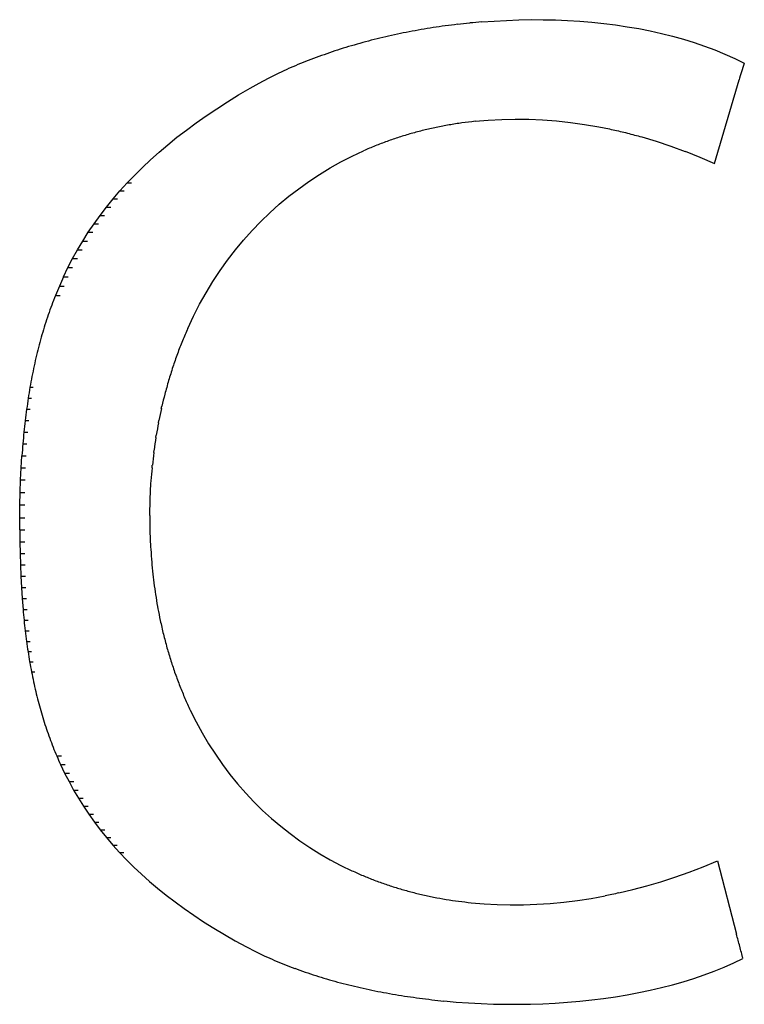
# Model space of a CAD drawing. Units: millimetres. Extents: x 56 to 205, y -11 to 242.
# Drawn here: x 152 to 152, y 78 to 79 of the extents above; entities that cross this region are included whole.
import ezdxf

# ---------------------------------------------------------------- set-up
doc = ezdxf.new("R2010")
doc.units = ezdxf.units.MM
doc.header["$LTSCALE"] = 16.335
doc.layers.get('0').update_dxf_attribs({"linetype": 'CONTINUOUS'})

msp = doc.modelspace()

# ---------------------------------------------------------------- linework, layer by layer
at = {"color": 7, "linetype": 'CONTINUOUS'}
for p, q in [((152.1161, 78.9587), (152.1323, 78.9598)), ((152.1323, 78.9598), (152.1485, 78.9607)), ((152.1485, 78.9607), (152.1648, 78.9613)), ((152.1648, 78.9613), (152.181, 78.9616)), ((152.181, 78.9616), (152.1972, 78.9615)), ((152.1972, 78.9615), (152.2134, 78.9612)), ((152.2134, 78.9612), (152.2294, 78.9605)), ((152.2294, 78.9605), (152.2454, 78.9595)), ((152.2454, 78.9595), (152.2613, 78.9582)), ((152.2613, 78.9582), (152.2771, 78.9566)), ((152.2771, 78.9566), (152.2927, 78.9546)), ((152.2927, 78.9546), (152.3081, 78.9523)), ((152.3081, 78.9523), (152.3234, 78.9497)), ((152.3234, 78.9497), (152.3385, 78.9467)), ((152.3385, 78.9467), (152.3534, 78.9434)), ((152.3534, 78.9434), (152.3681, 78.9397)), ((152.3681, 78.9397), (152.3825, 78.9357)), ((152.3825, 78.9357), (152.3966, 78.9314)), ((152.3967, 78.9314), (152.4105, 78.9266)), ((152.4105, 78.9267), (152.4241, 78.9216)), ((152.4241, 78.9216), (152.4374, 78.9161)), ((152.4374, 78.9161), (152.4503, 78.9103)), ((152.4503, 78.9103), (152.4629, 78.9042)), ((151.8339, 78.8842), (151.8465, 78.8904)), ((151.8465, 78.8904), (151.8595, 78.8964)), ((151.8097, 78.8712), (151.8216, 78.8778)), ((151.8216, 78.8778), (151.8339, 78.8842)), ((152.4234, 78.7715), (152.4563, 78.8821)), ((151.7945, 78.8622), (151.8097, 78.8712)), ((151.7655, 78.8438), (151.7797, 78.8531)), ((151.7797, 78.8531), (151.7945, 78.8622)), ((151.7516, 78.8345), (151.7655, 78.8438)), ((151.7383, 78.8251), (151.7516, 78.8345)), ((152.107, 78.8272), (152.1245, 78.8288)), ((152.1245, 78.8288), (152.1422, 78.8297)), ((152.1422, 78.8297), (152.1601, 78.8301)), ((152.1601, 78.8301), (152.1781, 78.8299)), ((152.1781, 78.8299), (152.1963, 78.8291)), ((152.1963, 78.8291), (152.2147, 78.8277)), ((152.2147, 78.8277), (152.2332, 78.8257)), ((152.2332, 78.8257), (152.2518, 78.8231)), ((151.7129, 78.806), (151.7254, 78.8156)), ((151.7254, 78.8156), (151.7383, 78.8251)), ((152.2518, 78.8231), (152.2705, 78.8199)), ((151.7009, 78.7962), (151.7129, 78.806)), ((152.3273, 78.8065), (152.3464, 78.8008)), ((152.3464, 78.8008), (152.3656, 78.7944)), ((151.6781, 78.7764), (151.6893, 78.7864)), ((151.6893, 78.7864), (151.7009, 78.7962)), ((151.9445, 78.7811), (151.9596, 78.7882)), ((152.3656, 78.7944), (152.3848, 78.7874)), ((152.3848, 78.7875), (152.4041, 78.7798)), ((151.6674, 78.7663), (151.6781, 78.7764)), ((151.9153, 78.7655), (151.9298, 78.7736)), ((151.9298, 78.7736), (151.9445, 78.7811)), ((152.4041, 78.7798), (152.4234, 78.7715)), ((151.6571, 78.756), (151.6674, 78.7663)), ((151.9012, 78.7569), (151.9153, 78.7655)), ((151.6472, 78.7457), (151.6571, 78.756)), ((151.874, 78.7381), (151.8874, 78.7477)), ((151.8874, 78.7477), (151.9012, 78.7569)), ((151.6285, 78.7245), (151.6376, 78.7351)), ((151.6376, 78.7351), (151.6472, 78.7457)), ((151.6376, 78.7351), (151.6433, 78.7351)), ((151.6472, 78.7457), (151.6528, 78.7457)), ((151.8609, 78.728), (151.874, 78.7381)), ((151.6198, 78.7137), (151.6285, 78.7245)), ((151.6285, 78.7245), (151.6343, 78.7245)), ((151.8481, 78.7174), (151.8609, 78.728)), ((151.6114, 78.7027), (151.6198, 78.7137)), ((151.6198, 78.7137), (151.6256, 78.7137)), ((151.8357, 78.7063), (151.8481, 78.7174)), ((151.6034, 78.6916), (151.6114, 78.7027)), ((151.6114, 78.7027), (151.6173, 78.7027)), ((151.8238, 78.6947), (151.8357, 78.7063)), ((151.5958, 78.6804), (151.6034, 78.6916)), ((151.6034, 78.6916), (151.6094, 78.6916)), ((151.801, 78.6701), (151.8122, 78.6827)), ((151.8122, 78.6827), (151.8238, 78.6947)), ((151.5817, 78.6573), (151.5886, 78.6689)), ((151.5886, 78.6689), (151.5958, 78.6804)), ((151.5886, 78.6689), (151.5947, 78.6689)), ((151.5958, 78.6804), (151.6018, 78.6804)), ((151.7902, 78.6571), (151.801, 78.6701)), ((151.5751, 78.6456), (151.5817, 78.6573)), ((151.5817, 78.6573), (151.5878, 78.6573)), ((151.7798, 78.6437), (151.7902, 78.6571)), ((151.5689, 78.6337), (151.5751, 78.6456)), ((151.5751, 78.6456), (151.5813, 78.6456)), ((151.7699, 78.6297), (151.7798, 78.6437)), ((151.5631, 78.6215), (151.5689, 78.6337)), ((151.5689, 78.6337), (151.5751, 78.6337)), ((151.5639, 78.6215), (151.5693, 78.6215)), ((151.7604, 78.6153), (151.7699, 78.6297)), ((151.5587, 78.6093), (151.5638, 78.6092)), ((151.7514, 78.6005), (151.7604, 78.6153)), ((151.5538, 78.5968), (151.5586, 78.5968)), ((151.7429, 78.5852), (151.7514, 78.6005)), ((151.7348, 78.5695), (151.7429, 78.5852)), ((151.7272, 78.5534), (151.7348, 78.5695)), ((151.5186, 78.4756), (151.5229, 78.4756)), ((151.5163, 78.4611), (151.5208, 78.4611)), ((151.6923, 78.4476), (151.6931, 78.4507)), ((151.5141, 78.4464), (151.5189, 78.4464)), ((151.5123, 78.4314), (151.5173, 78.4314)), ((151.6884, 78.4285), (151.6891, 78.4317)), ((151.5106, 78.4162), (151.5159, 78.4162)), ((151.685, 78.4091), (151.6856, 78.4123)), ((151.5092, 78.4007), (151.5147, 78.4007)), ((151.507, 78.3691), (151.508, 78.385)), ((151.508, 78.385), (151.5137, 78.385)), ((151.6823, 78.3892), (151.6827, 78.3925)), ((151.6801, 78.369), (151.6804, 78.3724)), ((151.5062, 78.3529), (151.507, 78.3691)), ((151.507, 78.3691), (151.5129, 78.3691)), ((151.5057, 78.3365), (151.5062, 78.3529)), ((151.5062, 78.3529), (151.5124, 78.3529)), ((151.6775, 78.3274), (151.6785, 78.3484)), ((151.6785, 78.3484), (151.6787, 78.3518)), ((151.5053, 78.3198), (151.5057, 78.3365)), ((151.5057, 78.3365), (151.512, 78.3365)), ((151.5051, 78.3029), (151.5053, 78.3198)), ((151.5053, 78.3198), (151.5118, 78.3198)), ((151.6771, 78.306), (151.6775, 78.3274)), ((151.6771, 78.306), (151.6773, 78.285)), ((151.5051, 78.3029), (151.5118, 78.3029)), ((151.5051, 78.287), (151.5051, 78.3029)), ((151.5051, 78.287), (151.5118, 78.287)), ((151.5051, 78.287), (151.5052, 78.2713)), ((151.6773, 78.285), (151.6782, 78.2643)), ((151.5052, 78.2713), (151.5118, 78.2713)), ((151.5052, 78.2713), (151.5055, 78.2558)), ((151.5055, 78.2558), (151.5119, 78.2558)), ((151.5055, 78.2558), (151.506, 78.2405)), ((151.6782, 78.2643), (151.6784, 78.261)), ((151.506, 78.2405), (151.5122, 78.2405)), ((151.506, 78.2405), (151.5066, 78.2255)), ((151.6796, 78.2441), (151.6799, 78.2408)), ((151.5066, 78.2255), (151.5126, 78.2255)), ((151.5066, 78.2255), (151.5073, 78.2107)), ((151.6815, 78.2242), (151.682, 78.221)), ((151.5073, 78.2107), (151.5132, 78.2107)), ((151.5073, 78.2107), (151.5083, 78.196)), ((151.6841, 78.2048), (151.6846, 78.2016)), ((151.5083, 78.196), (151.514, 78.196)), ((151.5083, 78.196), (151.5095, 78.1816)), ((151.5095, 78.1816), (151.515, 78.1816)), ((151.6872, 78.1857), (151.6878, 78.1826)), ((151.5108, 78.1674), (151.5161, 78.1674)), ((151.5123, 78.1533), (151.5174, 78.1533)), ((151.5141, 78.1395), (151.519, 78.1395)), ((151.5161, 78.1259), (151.5207, 78.1259)), ((151.5183, 78.1124), (151.5227, 78.1124)), ((151.5207, 78.0992), (151.5249, 78.0992)), ((151.7306, 78.0485), (151.7382, 78.0332)), ((151.7382, 78.0332), (151.7463, 78.0184)), ((151.7463, 78.0184), (151.7548, 78.0041)), ((151.7548, 78.0041), (151.7638, 77.9901)), ((151.5556, 77.988), (151.5603, 77.988)), ((151.7638, 77.9901), (151.7732, 77.9767)), ((151.5591, 77.9765), (151.5645, 77.9651)), ((151.5604, 77.9765), (151.5654, 77.9765)), ((151.7732, 77.9767), (151.783, 77.9636)), ((151.5645, 77.9651), (151.5703, 77.954)), ((151.5654, 77.9651), (151.5708, 77.9651)), ((151.5703, 77.954), (151.5765, 77.954)), ((151.5703, 77.954), (151.5763, 77.9429)), ((151.783, 77.9636), (151.7932, 77.951)), ((151.5763, 77.9429), (151.5825, 77.9429)), ((151.5763, 77.9429), (151.5827, 77.9321)), ((151.7932, 77.951), (151.8038, 77.9389)), ((151.5827, 77.9321), (151.5888, 77.9321)), ((151.5827, 77.9321), (151.5894, 77.9214)), ((151.8038, 77.9389), (151.8148, 77.9272)), ((151.8148, 77.9272), (151.8262, 77.916)), ((151.5894, 77.9214), (151.5955, 77.9214)), ((151.5894, 77.9214), (151.5965, 77.9108)), ((151.8262, 77.916), (151.838, 77.9053)), ((151.5965, 77.9108), (151.6025, 77.9108)), ((151.5965, 77.9108), (151.6039, 77.9004)), ((151.838, 77.9053), (151.8501, 77.895)), ((151.6039, 77.9004), (151.6098, 77.9004)), ((151.6039, 77.9004), (151.6116, 77.8901)), ((151.6116, 77.8901), (151.6175, 77.8901)), ((151.6116, 77.8901), (151.6198, 77.88)), ((151.8501, 77.895), (151.8625, 77.8852)), ((151.6198, 77.88), (151.6256, 77.88)), ((151.6198, 77.88), (151.6283, 77.87)), ((151.8625, 77.8852), (151.8754, 77.8758)), ((151.8754, 77.8758), (151.8885, 77.8669)), ((151.6283, 77.87), (151.634, 77.87)), ((151.6283, 77.87), (151.6371, 77.8602)), ((151.8885, 77.8669), (151.902, 77.8585)), ((151.6371, 77.8602), (151.6429, 77.8602)), ((151.6371, 77.8602), (151.6464, 77.8504)), ((151.6464, 77.8504), (151.6561, 77.8409)), ((151.902, 77.8585), (151.9157, 77.8506)), ((151.9157, 77.8506), (151.9298, 77.8431)), ((152.4087, 77.8415), (152.4274, 77.8492)), ((152.4275, 77.8492), (152.4525, 77.7523)), ((151.6561, 77.8409), (151.6661, 77.8314)), ((151.9298, 77.8431), (151.9442, 77.8362)), ((152.39, 77.8343), (152.4087, 77.8415)), ((151.6661, 77.8314), (151.6766, 77.8221)), ((152.3527, 77.8216), (152.3713, 77.8277)), ((152.3713, 77.8277), (152.39, 77.8343)), ((151.6766, 77.8221), (151.6874, 77.8129)), ((151.6874, 77.8129), (151.6987, 77.8038)), ((152.2972, 77.8068), (152.3156, 77.8112)), ((152.3156, 77.8112), (152.3341, 77.8161)), ((152.3341, 77.8161), (152.3527, 77.8216)), ((151.6987, 77.8038), (151.7104, 77.7949)), ((152.2243, 77.7946), (152.2424, 77.7968)), ((152.2424, 77.7968), (152.2605, 77.7996)), ((152.2605, 77.7996), (152.2788, 77.8029)), ((151.7104, 77.7949), (151.7226, 77.7861)), ((151.7226, 77.7861), (151.7352, 77.7773)), ((152.102, 77.7938), (152.119, 77.7924)), ((152.119, 77.7924), (152.1362, 77.7914)), ((152.1362, 77.7914), (152.1535, 77.791)), ((152.1535, 77.791), (152.171, 77.7911)), ((152.171, 77.7911), (152.1886, 77.7918)), ((152.1886, 77.7918), (152.2064, 77.7929)), ((152.2064, 77.7929), (152.2243, 77.7946)), ((151.7352, 77.7773), (151.7482, 77.7687)), ((151.7482, 77.7687), (151.7617, 77.7602)), ((151.7617, 77.7602), (151.7757, 77.7519)), ((151.7757, 77.7519), (151.7901, 77.7436)), ((151.7901, 77.7436), (151.805, 77.7354)), ((151.805, 77.7354), (151.8169, 77.7292)), ((151.8169, 77.7292), (151.8293, 77.7233)), ((152.4489, 77.7142), (152.4611, 77.7201)), ((152.4232, 77.7033), (152.4362, 77.7086)), ((152.4362, 77.7086), (152.4489, 77.7142)), ((152.3821, 77.6894), (152.3961, 77.6937)), ((152.3961, 77.6937), (152.4098, 77.6984)), ((152.4098, 77.6984), (152.4232, 77.7034)), ((152.3385, 77.6781), (152.3533, 77.6816)), ((152.3533, 77.6816), (152.3678, 77.6853)), ((152.3678, 77.6853), (152.3821, 77.6894)), ((152.2612, 77.6653), (152.277, 77.6673)), ((152.277, 77.6673), (152.2927, 77.6696)), ((152.2927, 77.6696), (152.3081, 77.6721)), ((152.3081, 77.6721), (152.3234, 77.675)), ((152.3234, 77.675), (152.3385, 77.6781)), ((152.0822, 77.6625), (152.0985, 77.6613)), ((152.0985, 77.6613), (152.1149, 77.6605)), ((152.1149, 77.6605), (152.1313, 77.6599)), ((152.1313, 77.6599), (152.1477, 77.6596)), ((152.1477, 77.6596), (152.1641, 77.6595)), ((152.1641, 77.6595), (152.1805, 77.6598)), ((152.1805, 77.6598), (152.1968, 77.6603)), ((152.1968, 77.6603), (152.213, 77.6611)), ((152.213, 77.6611), (152.2292, 77.6622)), ((152.2292, 77.6622), (152.2453, 77.6636)), ((152.2453, 77.6636), (152.2612, 77.6653))]:
    msp.add_line(p, q, dxfattribs=at)
for centre, major_axis, ratio, start_param, end_param in [((152.4203, 78.9534), (20.5567, 2.6174), 0.00215, 1.586895, 1.587677), ((152.4203, 78.9554), (20.5567, 2.2398), 0.001763, 1.586191, 1.586976), ((152.4203, 78.9572), (20.5567, 1.8631), 0.001401, 1.585468, 1.586256), ((152.4203, 78.9389), (20.5567, 4.5795), 0.004455, 1.590037, 1.59079), ((152.4203, 78.9424), (20.5567, 4.1767), 0.003949, 1.589467, 1.590228), ((152.4203, 78.9456), (20.5567, 3.7677), 0.003453, 1.588869, 1.589636), ((152.4203, 78.9484), (20.5567, 3.38), 0.002995, 1.588236, 1.58901), ((152.4203, 78.9511), (20.5567, 2.997), 0.00256, 1.587578, 1.588356), ((152.4203, 78.927), (20.5566, 5.8505), 0.006107, 1.591525, 1.59225), ((152.4203, 78.9313), (20.5566, 5.4146), 0.005534, 1.59107, 1.591805), ((152.4203, 78.9352), (20.5567, 4.9916), 0.004984, 1.590573, 1.591317), ((152.4203, 78.9128), (20.5566, 7.2573), 0.007943, 1.592601, 1.593291), ((152.4203, 78.9178), (20.5566, 6.7693), 0.007312, 1.592295, 1.592997), ((152.4203, 78.9226), (20.5566, 6.3013), 0.006699, 1.591935, 1.592649), ((152.4203, 78.9021), (20.5565, 8.305), 0.009253, 1.593033, 1.593695), ((152.4203, 78.9076), (20.5566, 7.7681), 0.00859, 1.592849, 1.593525), ((152.4203, 78.8821), (20.5566, 69.0807), 0.00048, -1.570654, -1.570334), ((152.4203, 78.8964), (20.5565, 8.872), 0.009928, 1.593149, 1.593795), ((152.4203, 78.8251), (20.5567, 2.51), 0.001935, 1.585798, 1.586641), ((152.4203, 78.811), (20.5566, 5.4738), 0.00481, 1.58806, 1.588858), ((152.4203, 78.8154), (20.5567, 4.7102), 0.004037, 1.587605, 1.588415), ((152.4203, 78.8192), (20.5567, 3.9501), 0.003287, 1.587077, 1.587899), ((152.4203, 78.8224), (20.5567, 3.223), 0.002588, 1.586471, 1.587303), ((152.4203, 78.8199), (20.5567, -4.1992), 0.001428, 4.705397, 4.706314), ((152.4203, 78.8161), (20.5567, -4.8553), 0.001424, 4.706359, 4.70728), ((152.4203, 78.7947), (20.5566, 7.8967), 0.007252, 1.588913, 1.589674), ((152.4203, 78.8007), (20.5566, 7.0645), 0.006425, 1.588717, 1.589491), ((152.4203, 78.8061), (20.5566, 6.2578), 0.005609, 1.588432, 1.589218), ((152.4203, 78.8116), (20.5567, -5.5131), 0.001362, -1.575876, -1.574951), ((152.4203, 78.7882), (20.5565, 8.7573), 0.008081, 1.589017, 1.589764), ((152.4203, 78.6093), (20.5441, 45.6758), 0.015711, -4.705592, -4.705323), ((152.4203, 78.5968), (20.5434, 49.2114), 0.01502, -4.706372, -4.706119), ((152.4203, 78.5841), (20.5426, 53.1551), 0.014288, -4.707106, -4.706867), ((152.4203, 78.5713), (20.5419, 57.5733), 0.01352, -4.707788, -4.707565), ((152.4203, 78.5582), (20.5413, 62.5479), 0.012725, -4.708419, -4.70821), ((152.4203, 78.545), (20.5406, 68.1798), 0.011911, -4.708995, -4.708801), ((152.4203, 78.5368), (20.5481, 48.1204), 0.012307, -4.707479, -4.707134), ((152.4203, 78.5315), (20.54, 74.5955), 0.011084, -4.709517, -4.709337), ((152.4203, 78.5179), (20.5395, 81.9555), 0.010251, -4.709986, -4.70982), ((152.4203, 78.5198), (20.5475, 53.1282), 0.011572, -4.708234, -4.707913), ((152.4203, 78.504), (20.539, 90.4661), 0.00942, -4.710404, -4.71025), ((152.4203, 78.5023), (20.5468, 59.0474), 0.010769, -4.708937, -4.708642), ((152.4203, 78.4899), (20.5385, 100.3975), 0.008595, -4.710771, -4.710631), ((152.4203, 78.4845), (20.5462, 66.1641), 0.009903, -4.709583, -4.709314), ((152.4203, 78.4757), (20.5382, 111.7009), 0.007808, -4.711081, -4.710953), ((152.4203, 78.4611), (20.5378, 125.6353), 0.007008, -4.711359, -4.711243), ((152.4203, 78.4662), (20.5457, 74.8971), 0.008983, -4.710168, -4.709925), ((152.4203, 78.4464), (20.5375, 142.5205), 0.006228, -4.711595, -4.711491), ((152.4203, 78.4476), (20.5451, 85.8852), 0.008017, -4.710689, -4.710507), ((152.4203, 78.4285), (20.5447, 100.1552), 0.007012, -4.711141, -4.710982), ((152.4203, 78.4314), (20.5372, 163.3476), 0.005472, -4.711793, -4.711701), ((152.4203, 78.4162), (20.537, 189.6036), 0.004742, -4.711955, -4.711875), ((152.4203, 78.4091), (20.5443, 119.0309), 0.005998, -4.711517, -4.711381), ((152.4203, 78.4008), (20.5368, 223.6247), 0.00404, -4.712087, -4.712018), ((152.4203, 78.3893), (20.5439, 146.5737), 0.004938, -4.711832, -4.711719), ((152.4203, 78.3851), (20.5366, 269.3021), 0.003368, -4.71219, -4.712132), ((152.4203, 78.369), (20.5436, 189.3394), 0.003864, -4.712076, -4.711987), ((152.4203, 78.3484), (20.5434, 264.9002), 0.002784, -4.712251, -4.712186), ((152.4203, 78.2643), (-20.5434, 295.7766), 0.002497, 1.570634, 1.570691), ((152.4203, 78.244), (-20.5436, 206.2597), 0.003556, 1.570458, 1.570538), ((152.4203, 78.2242), (-20.5438, 157.398), 0.004615, 1.570214, 1.570317), ((152.4203, 78.2048), (-20.5441, 126.595), 0.005666, 1.569902, 1.570027), ((152.4203, 78.1816), (-20.5368, 217.3032), 0.004154, 1.570404, 1.570469), ((152.4203, 78.1857), (-20.5445, 105.382), 0.006702, 1.569519, 1.569666), ((152.4203, 78.1673), (-20.537, 186.3123), 0.004823, 1.570265, 1.57034), ((152.4203, 78.1671), (-20.545, 90.1984), 0.007688, 7.85223, 7.852432), ((152.4203, 78.1533), (-20.5372, 161.8519), 0.005521, 1.570096, 1.570181), ((152.4203, 78.1489), (-20.5455, 78.3052), 0.008666, 7.851708, 7.851935), ((152.4203, 78.1395), (-20.5375, 142.1086), 0.006246, 1.569893, 1.569989), ((152.4203, 78.1258), (-20.5378, 125.8801), 0.006997, 1.569655, 1.569761), ((152.4203, 78.1311), (-20.546, 68.914), 0.009603, 7.851119, 7.851371), ((152.4203, 78.1124), (-20.5381, 112.3382), 0.00777, 1.569376, 1.569494), ((152.4203, 78.1137), (-20.5466, 61.3024), 0.010491, 7.850465, 7.850742), ((152.4203, 78.0992), (-20.5385, 101.2637), 0.008532, 1.569066, 1.569195), ((152.4203, 78.0968), (-20.5472, 55.0013), 0.011323, 7.849752, 7.850052), ((152.4203, 78.0861), (-20.5389, 91.4512), 0.009337, 1.568699, 1.56884), ((152.4203, 78.0732), (-20.5394, 82.9899), 0.010151, 1.568284, 1.568437), ((152.4203, 78.0802), (-20.5479, 49.693), 0.01209, 7.848983, 7.849307), ((152.4203, 78.0605), (-20.5399, 75.634), 0.010969, 1.567817, 1.567983), ((152.4203, 78.0641), (-20.5486, 45.1546), 0.012785, 7.848164, 7.848511), ((152.4203, 78.048), (-20.5405, 69.193), 0.011787, 1.567297, 1.567476), ((152.4203, 78.0356), (-20.5411, 63.5173), 0.012596, 1.566723, 1.566914), ((152.4203, 78.0235), (-20.5417, 58.4874), 0.013391, 1.566093, 1.566299), ((152.4203, 78.0115), (-20.5424, 54.0072), 0.014163, 1.565409, 1.565628), ((152.4203, 77.9996), (-20.5432, 49.9981), 0.014906, 1.564672, 1.564905), ((152.4203, 77.988), (-20.5439, 46.3955), 0.015611, 1.563884, 1.564132), ((152.4203, 77.8362), (20.5565, -9.1083), 0.008579, 4.69303, 4.693743), ((152.4203, 77.8297), (20.5566, -8.2647), 0.00777, 4.693066, 4.693792), ((152.4203, 77.8237), (20.5566, -7.4524), 0.00696, 4.693192, 4.693931), ((152.4203, 77.8182), (20.5566, -6.6684), 0.006159, 4.693406, 4.694158), ((152.4203, 77.8132), (20.5566, -5.9097), 0.005372, 4.693705, 4.694468), ((152.4203, 77.8087), (20.5567, -5.174), 0.004608, 4.694084, 4.694859), ((152.4203, 77.8047), (20.5567, -4.4588), 0.003872, 4.69454, 4.695326), ((152.4203, 77.8012), (20.5567, -3.7483), 0.00316, 4.695062, 4.69586), ((152.4203, 77.7982), (20.5567, -3.0706), 0.0025, 4.695657, 4.696464), ((152.4203, 77.8029), (20.5567, 4.3305), 0.001388, 1.576492, 1.577385), ((152.4203, 77.7958), (20.5567, -2.4076), 0.001883, 4.696312, 4.697129), ((152.4203, 77.7523), (-20.5566, 78.1504), 0.000387, -1.571105, -1.570898), ((152.4203, 77.7362), (-20.5566, 76.9557), 0.000444, -1.571125, -1.570915), ((152.4203, 77.7233), (20.5564, -9.182), 0.010708, -1.594765, -1.594146), ((152.4203, 77.7176), (20.5565, -8.5277), 0.009959, -1.594797, -1.594161), ((152.4203, 77.7122), (20.5565, -7.9173), 0.009223, -1.594739, -1.594086), ((152.4203, 77.7071), (20.5566, -7.3453), 0.008506, -1.594598, -1.593929), ((152.4203, 77.7022), (20.5566, -6.8065), 0.007811, -1.594382, -1.593698), ((152.4203, 77.6975), (20.5566, -6.2968), 0.007139, -1.594097, -1.593399), ((152.4203, 77.6931), (20.5566, -5.8125), 0.006491, -1.59375, -1.593039), ((152.4203, 77.689), (20.5566, -5.3505), 0.00587, -1.593346, -1.592623), ((152.4203, 77.6852), (20.5567, -4.9079), 0.005276, -1.592891, -1.592157), ((152.4203, 77.6816), (20.5567, -4.4822), 0.004709, -1.592389, -1.591645), ((152.4203, 77.6782), (20.5567, -4.0563), 0.004155, -1.591851, -1.591097), ((152.4203, 77.6752), (20.5567, -3.6595), 0.003645, -1.591268, -1.590505), ((152.4203, 77.6724), (20.5567, -3.2735), 0.003162, -1.59065, -1.58988), ((152.4203, 77.6699), (20.5567, -2.8967), 0.002707, -1.590002, -1.589225), ((152.4203, 77.6676), (20.5567, -2.5275), 0.002279, -1.589326, -1.588543), ((152.4203, 77.6656), (20.5567, -2.1645), 0.001878, -1.588626, -1.587838), ((152.4203, 77.6639), (20.5567, -1.8063), 0.001503, -1.587904, -1.587112)]:
    msp.add_ellipse(centre, major_axis=major_axis, ratio=ratio, start_param=start_param, end_param=end_param, dxfattribs=at)

doc.saveas('drawing.dxf')
